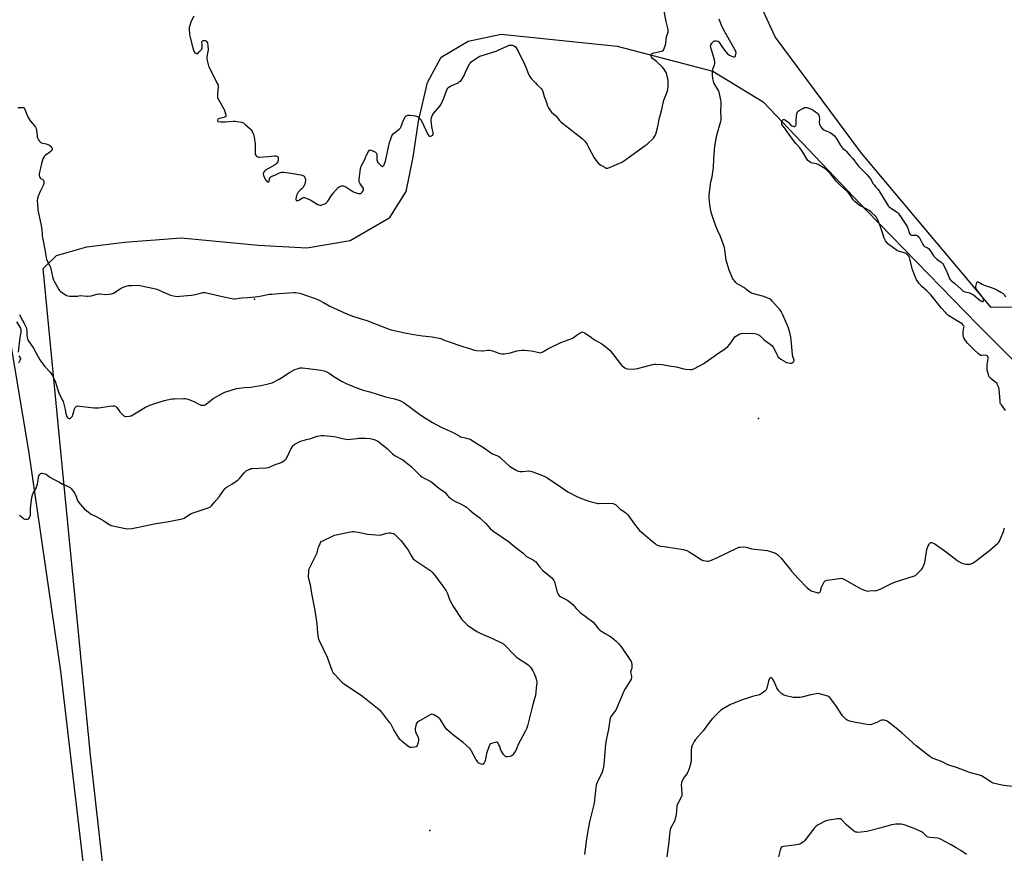
# Model space of a CAD drawing. Units: inches. Extents: x 1177771 to 1183770, y 545458 to 549458.
# Drawn here: x 1181574 to 1182328, y 547732 to 548370 of the extents above; entities that cross this region are included whole.
import ezdxf

# ---------------------------------------------------------------- set-up
doc = ezdxf.new("R2010")
doc.units = ezdxf.units.IN
doc.header["$MEASUREMENT"] = 0
for name, color, linetype in [('CNTRL-Analytical Point', 7, 'Continuous'), ('ELEV-Spot Elevation', 7, 'Continuous'), ('NTRL-Farm Land', 3, 'Continuous'), ('Undefined', 1, 'Continuous')]:
    doc.layers.add(name, color=color, linetype=linetype)

msp = doc.modelspace()

# ---------------------------------------------------------------- linework, layer by layer
at = {"layer": 'CNTRL-Analytical Point'}
msp.add_point((1181753.61, 548155.97, 361), dxfattribs=at)
at = {"layer": 'ELEV-Spot Elevation'}
for p in [(1182139.66, 548064.43, 362.49), (1181887.82, 547749.05, 367.53)]:
    msp.add_point(p, dxfattribs=at)
at = {"layer": 'NTRL-Farm Land'}
for points in [[(1182334.33, 548149.78), (1182317.94, 548149.55), (1182218.58, 548267.89), (1182152.37, 548356.83), (1182129.68, 548406.51), (1182133.05, 548451.76), (1182168.06, 548545.48), (1182289.32, 548960.23), (1182403.25, 549352.05)], [(1181661.81, 547503.71), (1181627.8, 547806.58), (1181605.03, 548039.18), (1181591.68, 548179.52), (1181601.77, 548189.38), (1181625.07, 548195.97), (1181653.96, 548199.51), (1181697.27, 548202.8), (1181756.55, 548197.22), (1181793.54, 548195.19), (1181826.73, 548200.76), (1181857.13, 548218.49), (1181869.8, 548238.5), (1181875.12, 548264.6), (1181879.17, 548292.21), (1181886.02, 548321.85), (1181896.4, 548341.35), (1181917.18, 548353.51), (1181942.51, 548358.83), (1182031.49, 548349.85), (1182104.77, 548330.66), (1182143.16, 548307.01), (1182222.67, 548223.72), (1182307.77, 548136.28), (1182364.64, 548079.6)], [(1181531.23, 548332.22), (1181580.37, 548039.89), (1181604.86, 547871.11), (1181664.83, 547358.83)]]:
    msp.add_lwpolyline(points, dxfattribs=at)
at = {"layer": 'Undefined'}
for points, elevation in [([(1182000, 548282.6), (1182004.48, 548279.12), (1182005.54, 548278.11), (1182006.49, 548277.01), (1182008.29, 548274.34), (1182009.53, 548272.34), (1182013.76, 548264.22), (1182014.93, 548262.51), (1182016.02, 548261.16), (1182017.38, 548259.73), (1182018.52, 548258.85), (1182022.06, 548256.73), (1182022.83, 548256.38), (1182023.35, 548256.27), (1182024.16, 548256.37), (1182025.52, 548256.87), (1182034.53, 548260.66), (1182035.58, 548261.18), (1182036.33, 548261.65), (1182045.38, 548268.32), (1182052.92, 548273.59), (1182054.33, 548274.66), (1182059.29, 548279.36), (1182060.11, 548280.52), (1182060.94, 548282.31), (1182062.54, 548288.16), (1182063.94, 548294.79), (1182065.43, 548300.14), (1182067.07, 548308.39), (1182067.55, 548309.76), (1182069.23, 548313.4), (1182069.76, 548314.81), (1182070.08, 548316.53), (1182070.39, 548319.43), (1182070.45, 548322.23), (1182070.34, 548323.66), (1182069.48, 548328.07), (1182069.21, 548328.91), (1182068.84, 548329.68), (1182067.16, 548332.34), (1182066.11, 548333.71), (1182061.46, 548337.9), (1182058.43, 548340.38), (1182057.59, 548341.47), (1182057.37, 548341.95), (1182057.28, 548342.46), (1182057.33, 548342.97), (1182057.51, 548343.45), (1182057.81, 548343.83), (1182058.39, 548344.2), (1182059.52, 548344.58), (1182065.36, 548345.94), (1182066.16, 548346.25), (1182066.78, 548346.73), (1182067.4, 548347.93), (1182068.31, 548350.65), (1182068.59, 548352.06), (1182069.27, 548356.93), (1182069.49, 548357.77), (1182070.44, 548360.56), (1182070.56, 548361.62), (1182070.48, 548362.46), (1182068.93, 548368.52), (1182066.98, 548379.19)], 360), ([(1181707.03, 548372.72), (1181705.14, 548369.47), (1181704.59, 548368.14), (1181703.66, 548364.8), (1181703.55, 548363.94), (1181703.54, 548363.07), (1181703.81, 548358.64), (1181704.18, 548356.61), (1181705.53, 548351.14), (1181706.83, 548346.64), (1181707.34, 548345.3), (1181707.81, 548344.67), (1181708.44, 548344.26), (1181709.13, 548344.02), (1181709.58, 548344.02), (1181710.02, 548344.21), (1181711.21, 548345.33), (1181712.35, 548346.64), (1181713.02, 548347.55), (1181713.35, 548348.29), (1181713.47, 548349.08), (1181713.47, 548350.47), (1181713.27, 548352.99), (1181713.38, 548353.66), (1181713.63, 548353.94), (1181714.27, 548354.1), (1181715.05, 548354.1), (1181715.82, 548353.98), (1181716.28, 548353.79), (1181716.69, 548353.44), (1181717.02, 548352.98), (1181717.42, 548352.21), (1181717.61, 548351.66), (1181717.8, 548350.24), (1181717.89, 548347.02), (1181717.73, 548345.55), (1181717.1, 548341.44), (1181717.03, 548340.27), (1181717.22, 548338.84), (1181717.92, 548335.72), (1181718.24, 548334.61), (1181718.71, 548333.53), (1181725.02, 548321.24), (1181725.6, 548319.92), (1181725.75, 548319.38), (1181725.78, 548318.56), (1181725.16, 548313.21), (1181725.07, 548311.53), (1181725.17, 548310.44), (1181725.46, 548309.65), (1181725.86, 548308.88), (1181730.26, 548301.29), (1181730.84, 548299.66), (1181731.55, 548296.89), (1181731.58, 548296.39), (1181731.48, 548295.96), (1181730.95, 548295.52), (1181729.9, 548295.18), (1181726.7, 548294.43), (1181725.67, 548293.97), (1181725.28, 548293.64), (1181725.07, 548293.25), (1181725.07, 548292.81), (1181725.22, 548292.42), (1181725.53, 548292.14), (1181725.99, 548291.99), (1181727.68, 548291.88), (1181731.2, 548291.9), (1181737.1, 548292.24), (1181738.71, 548292.25), (1181740.15, 548292.06), (1181743.6, 548291.45), (1181744.43, 548291.23), (1181745.19, 548290.89), (1181746.73, 548289.6), (1181749.9, 548286.59), (1181750.89, 548285.54), (1181751.61, 548284.32), (1181752.62, 548281.95), (1181753.2, 548279.98), (1181754.05, 548274.97), (1181754.08, 548273.83), (1181753.91, 548269.85), (1181754.03, 548267.22), (1181754.26, 548266.43), (1181754.75, 548265.8), (1181755.39, 548265.26), (1181756.1, 548264.85), (1181756.63, 548264.69), (1181757.19, 548264.64), (1181763.92, 548265.13), (1181768.85, 548265.81), (1181769.72, 548265.75), (1181770.56, 548265.54), (1181771.05, 548265.32), (1181771.43, 548265.02), (1181771.64, 548264.6), (1181771.76, 548263.84), (1181771.75, 548263.01), (1181771.62, 548262.19), (1181771, 548260.87), (1181770.15, 548259.67), (1181769.5, 548259.08), (1181768.76, 548258.59), (1181762.03, 548254.69), (1181761.13, 548253.94), (1181760.47, 548253), (1181760.26, 548252.49), (1181760.19, 548251.96), (1181760.51, 548250.59), (1181761.13, 548248.92), (1181761.59, 548247.93), (1181762.13, 548247.07), (1181762.66, 548246.52), (1181763.8, 548245.85), (1181764.21, 548245.73), (1181764.53, 548245.77), (1181764.74, 548246.21), (1181764.87, 548247.64), (1181765.02, 548248.33), (1181765.42, 548249.04), (1181765.97, 548249.57), (1181766.87, 548250.11), (1181769.06, 548250.86), (1181772.73, 548252.74), (1181774.08, 548253.25), (1181774.92, 548253.29), (1181775.79, 548253.23), (1181781.63, 548252.48), (1181789.12, 548251.16), (1181790.5, 548250.78), (1181791.06, 548250.47), (1181791.45, 548250.07), (1181792.06, 548249.11), (1181792.39, 548248.31), (1181792.51, 548247.75), (1181792.54, 548246.87), (1181792.44, 548245.68), (1181792.27, 548244.81), (1181791.5, 548242.89), (1181790.61, 548241.29), (1181790.08, 548240.73), (1181788.72, 548239.76), (1181788.11, 548239.18), (1181787.07, 548237.79), (1181786.14, 548236.31), (1181785.68, 548235.29), (1181785.31, 548233.97), (1181785.19, 548232.8), (1181785.21, 548232.25), (1181785.33, 548231.79), (1181785.44, 548231.61), (1181785.77, 548231.41), (1181786.19, 548231.36), (1181786.67, 548231.44), (1181787.41, 548231.8), (1181790.38, 548233.66), (1181791.05, 548233.88), (1181791.74, 548233.89), (1181793.09, 548233.43), (1181796.04, 548232), (1181802.08, 548228.46), (1181802.84, 548228.17), (1181803.61, 548227.98), (1181804.13, 548227.94), (1181804.67, 548228.02), (1181805.74, 548228.37), (1181807.32, 548229.05), (1181808.07, 548229.45), (1181808.73, 548229.96), (1181809.61, 548231.07), (1181812.5, 548235.41), (1181813.77, 548237.02), (1181817.65, 548241.49), (1181818.32, 548242.04), (1181819.33, 548242.48), (1181820.15, 548242.7), (1181820.98, 548242.81), (1181821.65, 548242.76), (1181822.12, 548242.62), (1181823.38, 548241.93), (1181828.82, 548238.47), (1181829.87, 548237.97), (1181832.08, 548237.2), (1181833.19, 548236.88), (1181834.02, 548236.77), (1181834.98, 548236.97), (1181835.6, 548237.37), (1181836.11, 548237.99), (1181836.67, 548238.95), (1181836.98, 548239.7), (1181837.06, 548240.38), (1181836.95, 548240.82), (1181836.55, 548241.55), (1181834.16, 548244.88), (1181833.91, 548245.38), (1181833.77, 548245.91), (1181833.8, 548247.66), (1181834.7, 548255.98), (1181834.89, 548256.85), (1181835.34, 548257.94), (1181837.67, 548262.43), (1181839.12, 548265.75), (1181840.89, 548269.1), (1181841.34, 548269.77), (1181841.68, 548270.09), (1181841.87, 548270.19), (1181842.3, 548270.21), (1181843.28, 548269.89), (1181845.11, 548269.02), (1181846.11, 548268.47), (1181846.72, 548267.99), (1181846.99, 548267.57), (1181847.12, 548267.07), (1181847.24, 548262.72), (1181847.37, 548261.88), (1181847.63, 548261.23), (1181848.47, 548260.14), (1181850.61, 548258.13), (1181851.05, 548257.83), (1181851.46, 548257.67), (1181851.82, 548257.65), (1181852.16, 548257.82), (1181852.46, 548258.2), (1181852.84, 548258.96), (1181853.77, 548261.52), (1181856.98, 548275.95), (1181857.59, 548277.91), (1181858.79, 548281.16), (1181859.19, 548281.9), (1181859.97, 548282.76), (1181864.26, 548286.22), (1181865.25, 548287.22), (1181865.77, 548288.2), (1181867.2, 548291.94), (1181868.32, 548294.38), (1181869.03, 548295.66), (1181869.38, 548296.1), (1181869.76, 548296.41), (1181870.41, 548296.74), (1181870.92, 548296.86), (1181872.67, 548296.83), (1181876.79, 548296.43), (1181877.61, 548296.19), (1181878.32, 548295.75), (1181880.26, 548293.97), (1181880.85, 548293.31), (1181881.34, 548292.6), (1181883.31, 548288.79), (1181886.35, 548282.11), (1181887, 548281.03), (1181887.33, 548280.78), (1181888.02, 548280.73), (1181889.05, 548281.03), (1181890, 548281.51), (1181890.33, 548281.85), (1181890.43, 548282.07), (1181890.49, 548282.85), (1181890.37, 548283.68), (1181889.61, 548286.67), (1181888.83, 548292.24), (1181888.79, 548293.7), (1181889.12, 548295.05), (1181889.83, 548296.91), (1181890.54, 548298.15), (1181895.39, 548303.82), (1181896.48, 548305.37), (1181898.55, 548309.99), (1181900.52, 548315.48), (1181901.17, 548316.8), (1181901.67, 548317.49), (1181902.47, 548318.26), (1181903.58, 548319.09), (1181904.63, 548319.63), (1181909.52, 548321.76), (1181910.7, 548322.54), (1181911.76, 548323.47), (1181912.57, 548324.63), (1181914.11, 548327.37), (1181915.7, 548331.06), (1181918.42, 548336.37), (1181918.94, 548337.05), (1181919.53, 548337.62), (1181921.78, 548339.31), (1181924.86, 548341.38), (1181926.13, 548342.04), (1181938.67, 548345.98), (1181940.3, 548346.67), (1181947.5, 548350.07), (1181948.61, 548350.43), (1181950.03, 548350.6), (1181951.11, 548350.41), (1181952.64, 548349.79), (1181953.54, 548349.22), (1181954.1, 548348.57), (1181955.84, 548345.49), (1181960.38, 548335.89), (1181961.34, 548333.75), (1181963.56, 548328.34), (1181964.47, 548326.47), (1181965.53, 548325.09), (1181968.69, 548321.66), (1181969.91, 548320.41), (1181973.1, 548317.39), (1181974.01, 548316.29), (1181974.51, 548314.96), (1181975.43, 548311.08), (1181976.88, 548307.22), (1181977.91, 548304.03), (1181978.69, 548302.53), (1181980.24, 548300.15), (1181981.18, 548299.09), (1181984.29, 548296.25), (1181987.22, 548292.84), (1181988.24, 548291.81), (1182000, 548282.6)], 360), ([(1182000, 548128.02), (1182002.28, 548129.73), (1182003.44, 548130.46), (1182004.37, 548130.8), (1182005.1, 548130.71), (1182006.36, 548130.05), (1182010.61, 548127.33), (1182014.05, 548124.84), (1182019.58, 548121.71), (1182020.78, 548120.86), (1182024.26, 548118.11), (1182026.03, 548116.54), (1182033.6, 548106.72), (1182034.93, 548105.18), (1182036.22, 548104.06), (1182037.15, 548103.41), (1182038.34, 548102.89), (1182039.42, 548102.66), (1182043.59, 548102.45), (1182045.36, 548102.52), (1182047.08, 548102.89), (1182058.79, 548105.86), (1182059.94, 548106.07), (1182061.1, 548106.11), (1182065.76, 548105.95), (1182067.47, 548105.77), (1182071.34, 548104.97), (1182076.48, 548104.11), (1182082.37, 548102.6), (1182083.78, 548102.32), (1182087.27, 548102.06), (1182088.13, 548102.06), (1182088.97, 548102.2), (1182090.56, 548102.88), (1182097.86, 548106.63), (1182107.45, 548113.65), (1182114.7, 548118.52), (1182116.19, 548119.8), (1182117.72, 548121.41), (1182118.58, 548122.62), (1182120.67, 548125.88), (1182121.58, 548127.03), (1182122.77, 548127.88), (1182125.38, 548129.33), (1182126.47, 548129.76), (1182127.32, 548129.88), (1182136.77, 548129.69), (1182137.9, 548129.47), (1182139.23, 548128.85), (1182140.99, 548127.76), (1182144.12, 548124.83), (1182148.7, 548121.54), (1182149.97, 548120.43), (1182150.99, 548119.07), (1182152.55, 548116.39), (1182154.44, 548111.99), (1182154.84, 548111.42), (1182155.42, 548110.9), (1182156.87, 548109.95), (1182160.41, 548107.89), (1182161.21, 548107.54), (1182162.66, 548107.15), (1182164.13, 548106.93), (1182164.96, 548107.03), (1182165.46, 548107.22), (1182166.15, 548107.64), (1182166.56, 548107.97), (1182166.86, 548108.35), (1182167, 548108.78), (1182166.97, 548109.3), (1182165.95, 548112.08), (1182165.69, 548113.21), (1182165.38, 548116.34), (1182164.8, 548124.75), (1182164.45, 548126.75), (1182163.38, 548131.55), (1182162.72, 548133.8), (1182161.94, 548135.72), (1182158.1, 548144.47), (1182157.06, 548146.58), (1182156.31, 548147.8), (1182155.36, 548148.92), (1182150.16, 548154.52), (1182149.33, 548155.34), (1182148.64, 548155.87), (1182146.81, 548156.79), (1182143.82, 548158.07), (1182135.13, 548160.39), (1182134.28, 548160.66), (1182133.48, 548161.01), (1182132.31, 548161.79), (1182128.31, 548164.79), (1182124.33, 548167.11), (1182123.38, 548167.75), (1182122.56, 548168.51), (1182121.23, 548169.98), (1182120.51, 548170.85), (1182120.04, 548171.56), (1182119.19, 548173.42), (1182117.24, 548178.27), (1182114.96, 548185.79), (1182114.56, 548187.8), (1182113.99, 548193.74), (1182113.57, 548195.47), (1182110.62, 548203.92), (1182108.59, 548208.24), (1182107.08, 548211.79), (1182103.94, 548220.74), (1182103.12, 548223.46), (1182102.77, 548225.16), (1182102.35, 548228.37), (1182101.9, 548233.51), (1182101.91, 548235.51), (1182102.29, 548240.01), (1182103.22, 548245.72), (1182104.13, 548249.52), (1182105.03, 548254.94), (1182105.15, 548256.4), (1182105.34, 548263.55), (1182105.84, 548270), (1182106.31, 548273.2), (1182107.79, 548281.53), (1182110.89, 548292.2), (1182111.09, 548293.34), (1182111.12, 548294.51), (1182110.9, 548299.79), (1182111.05, 548305.01), (1182111.02, 548306.81), (1182110.83, 548308.26), (1182109.89, 548313.49), (1182109.61, 548314.63), (1182109.15, 548315.67), (1182106.23, 548320.35), (1182105.57, 548321.6), (1182105.16, 548322.87), (1182104.8, 548324.86), (1182104.51, 548327.61), (1182104.52, 548329.59), (1182104.63, 548331.28), (1182104.94, 548332.89), (1182106.03, 548335.53), (1182106.16, 548336.35), (1182106.17, 548337.48), (1182105.87, 548339.19), (1182103.1, 548348.82), (1182102.96, 548349.61), (1182103.04, 548350.45), (1182103.42, 548351.21), (1182103.94, 548351.93), (1182104.91, 548353.06), (1182105.56, 548353.6), (1182106.03, 548353.81), (1182106.81, 548353.89), (1182107.62, 548353.84), (1182108.39, 548353.67), (1182108.84, 548353.45), (1182109.33, 548352.96), (1182111.51, 548349.55), (1182113.52, 548346.72), (1182116.05, 548343.93), (1182117.33, 548342.8), (1182118.36, 548342.31), (1182119.72, 548341.86), (1182120.79, 548341.59), (1182121.48, 548341.57), (1182121.83, 548341.78), (1182122.16, 548342.43), (1182122.43, 548343.56), (1182122.48, 548344.73), (1182122.18, 548345.79), (1182121.57, 548347.08), (1182118.42, 548352.5), (1182112.85, 548362.48), (1182111.44, 548365.69), (1182109.65, 548370.53)], 362), ([(1181572.05, 548302.75), (1181575.77, 548302.86), (1181576.51, 548302.68), (1181576.92, 548302.37), (1181577.54, 548301.45), (1181578.85, 548297.96), (1181580.12, 548295.03), (1181580.79, 548293.76), (1181581.82, 548292.41), (1181585, 548288.83), (1181585.74, 548287.7), (1181586.1, 548286.65), (1181586.41, 548285.28), (1181586.86, 548281.19), (1181587.07, 548280.05), (1181587.49, 548278.99), (1181588.53, 548277.27), (1181589.23, 548276.39), (1181589.66, 548276.06), (1181590.15, 548275.8), (1181591.23, 548275.47), (1181593.91, 548274.94), (1181595.25, 548274.49), (1181596.01, 548274.12), (1181596.7, 548273.61), (1181597.54, 548272.82), (1181598.08, 548272.16), (1181598.34, 548271.69), (1181598.53, 548270.94), (1181598.49, 548270.45), (1181598.26, 548270.01), (1181597.92, 548269.6), (1181595.71, 548267.72), (1181593.19, 548266.04), (1181592.57, 548265.43), (1181592.03, 548264.75), (1181591.4, 548263.44), (1181590.23, 548259.76), (1181589.42, 548256.41), (1181588.77, 548253.23), (1181588.56, 548251.82), (1181588.55, 548250.83), (1181588.78, 548249.71), (1181589.24, 548248.77), (1181589.62, 548248.47), (1181591.04, 548247.95), (1181591.36, 548247.71), (1181591.62, 548247.35), (1181591.81, 548246.85), (1181591.97, 548246.02), (1181592.04, 548244.29), (1181591.92, 548243.73), (1181591.58, 548242.92), (1181589.44, 548238.96), (1181587.77, 548234.88), (1181587.11, 548232.96), (1181587, 548231.53), (1181587.38, 548225.74), (1181587.57, 548224), (1181589.87, 548213.68), (1181590.54, 548209.31), (1181590.68, 548205.82), (1181590.82, 548204.42), (1181593.14, 548192.81), (1181593.81, 548187.51), (1181594.04, 548186.67), (1181594.38, 548185.89), (1181596.69, 548181.58), (1181597.17, 548180.52), (1181597.56, 548179.09), (1181599.1, 548172.12), (1181599.52, 548170.8), (1181600.18, 548169.33), (1181603.68, 548163.31), (1181604.17, 548162.57), (1181604.74, 548161.93), (1181606.12, 548160.93), (1181609.55, 548158.83), (1181610.6, 548158.43), (1181611.73, 548158.31), (1181616.66, 548158.25), (1181617.79, 548158.35), (1181619.01, 548158.62), (1181619.88, 548158.66), (1181624.93, 548158.2), (1181626.11, 548158.17), (1181628.44, 548158.57), (1181632.98, 548159.75), (1181634.12, 548159.95), (1181635.24, 548159.94), (1181639.49, 548159.6), (1181642.12, 548159.74), (1181643.85, 548159.93), (1181644.67, 548160.17), (1181645.44, 548160.55), (1181651.44, 548164.25), (1181652.99, 548165.07), (1181655.21, 548165.86), (1181656.9, 548166.35), (1181657.77, 548166.47), (1181659.54, 548166.53), (1181664.29, 548166.58), (1181665.76, 548166.5), (1181676.7, 548164.16), (1181678.66, 548163.49), (1181687.28, 548159.7), (1181689.15, 548158.94), (1181691.44, 548158.43), (1181694.35, 548158.03), (1181696.41, 548158.12), (1181705.28, 548158.96), (1181707.13, 548159.33), (1181713.07, 548160.91), (1181713.92, 548161.07), (1181714.74, 548161.12), (1181715.58, 548161.03), (1181716.74, 548160.79), (1181730.05, 548157.61), (1181736.02, 548156.37), (1181737.72, 548156.15), (1181738.81, 548156.26), (1181741.82, 548156.81), (1181743.77, 548157.07), (1181748.21, 548157.29), (1181754.03, 548157.72), (1181757.69, 548158.28), (1181764.96, 548159.66), (1181766.72, 548159.89), (1181772.34, 548160.36), (1181783.39, 548161.05), (1181784.83, 548161.05), (1181786.78, 548160.87), (1181788.93, 548160.36), (1181793.29, 548158.88), (1181799.11, 548156.77), (1181802.43, 548155.45), (1181806.33, 548153.46), (1181811.24, 548150.7), (1181822.39, 548145.43), (1181824.26, 548144.61), (1181828.7, 548142.97), (1181839.65, 548139.64), (1181851.22, 548135.01), (1181855.86, 548133.23), (1181858.26, 548132.4), (1181869.91, 548129.82), (1181875.47, 548128.8), (1181882.18, 548127.83), (1181889.64, 548127.1), (1181894.89, 548126.17), (1181896.3, 548125.78), (1181899.42, 548124.4), (1181901.02, 548123.8), (1181913.81, 548119.56), (1181917.35, 548118.52), (1181922.02, 548116.94), (1181923.76, 548116.67), (1181927.61, 548116.38), (1181928.77, 548116.44), (1181932.13, 548116.95), (1181933.78, 548116.85), (1181935.97, 548116.4), (1181941.57, 548114.39), (1181942.98, 548114.03), (1181944.69, 548114.08), (1181948.13, 548114.55), (1181949.55, 548114.9), (1181954.59, 548116.43), (1181956.32, 548116.72), (1181958.36, 548116.89), (1181960.45, 548116.82), (1181965.53, 548116.48), (1181966.96, 548116.19), (1181971.44, 548115), (1181972.47, 548114.89), (1181973.24, 548114.99), (1181974.52, 548115.57), (1181977.01, 548117.08), (1181978.33, 548117.79), (1181988.32, 548122.63), (1181996.68, 548125.75), (1181997.68, 548126.32), (1182000, 548128.02)], 362), ([(1182328.92, 548070.63), (1182325.74, 548074.92), (1182325.22, 548075.85), (1182324.96, 548076.58), (1182324.75, 548078.02), (1182323.98, 548087.08), (1182323.73, 548088.21), (1182323.15, 548089.82), (1182322.67, 548090.83), (1182322.18, 548091.5), (1182321.52, 548092.06), (1182319.14, 548093.8), (1182317.6, 548095.19), (1182316.81, 548096.06), (1182316.5, 548096.54), (1182316.15, 548097.35), (1182315.31, 548099.9), (1182314.87, 548101.62), (1182314.79, 548103.29), (1182314.91, 548105.82), (1182315.54, 548110.51), (1182315.54, 548111.37), (1182315.38, 548112), (1182315, 548112.54), (1182314.37, 548112.88), (1182313.53, 548112.96), (1182310.59, 548112.74), (1182310.04, 548112.83), (1182309.31, 548113.21), (1182308.19, 548114.13), (1182304.69, 548117.34), (1182299.9, 548122.26), (1182298.98, 548123.31), (1182297.68, 548125.14), (1182296.99, 548126.34), (1182296.72, 548127.15), (1182296.54, 548128.87), (1182296.53, 548131.5), (1182296.64, 548132.34), (1182297.12, 548134.16), (1182297.19, 548134.91), (1182297.04, 548135.43), (1182296.6, 548136.07), (1182295.62, 548137.06), (1182294.52, 548137.93), (1182291.32, 548139.67), (1182286.73, 548142.34), (1182285.49, 548143.14), (1182284.82, 548143.7), (1182279.78, 548149.08), (1182274.88, 548155.31), (1182271.63, 548159.21), (1182268.65, 548162.27), (1182264.86, 548165.64), (1182262.76, 548167.83), (1182261.65, 548169.41), (1182260.82, 548170.85), (1182257.74, 548178.52), (1182257.12, 548180.49), (1182255.74, 548186.77), (1182255.39, 548187.79), (1182254.83, 548188.8), (1182253.78, 548190.17), (1182253.37, 548190.54), (1182252.9, 548190.83), (1182251.33, 548191.44), (1182246.98, 548192.82), (1182245.46, 548193.56), (1182239.69, 548197.58), (1182238.76, 548198.33), (1182238.16, 548198.97), (1182237, 548200.64), (1182235.9, 548202.66), (1182234.98, 548206.11), (1182232.9, 548212.1), (1182230.82, 548217.31), (1182230.27, 548218.33), (1182229.57, 548219.24), (1182225.95, 548222.6), (1182224.4, 548223.91), (1182222.63, 548224.97), (1182216.9, 548227.98), (1182215.53, 548229), (1182213.58, 548230.72), (1182212.23, 548232.12), (1182211.36, 548233.18), (1182209.59, 548236.19), (1182208.44, 548237.73), (1182207.19, 548238.94), (1182202.52, 548242.99), (1182200.66, 548244.78), (1182199.5, 548246.12), (1182195.07, 548251.76), (1182193.38, 548253.42), (1182191.2, 548255.41), (1182188.03, 548257.56), (1182185.51, 548259.06), (1182184.1, 548259.48), (1182181.06, 548260.02), (1182180.04, 548260.36), (1182179.3, 548260.8), (1182178.12, 548261.67), (1182177.46, 548262.25), (1182176.9, 548262.92), (1182173.57, 548268.59), (1182172.62, 548270.07), (1182171.26, 548271.91), (1182168.21, 548275.26), (1182164.87, 548279.46), (1182160.93, 548285.46), (1182159.86, 548286.91), (1182158.31, 548288.79), (1182157.64, 548290.11), (1182157.43, 548290.94), (1182157.58, 548291.99), (1182158.02, 548292.93), (1182158.35, 548293.28), (1182158.76, 548293.49), (1182159.21, 548293.56), (1182159.45, 548293.52), (1182160.41, 548293.01), (1182162.06, 548291.73), (1182162.95, 548290.93), (1182164.56, 548289.22), (1182165.22, 548288.69), (1182165.97, 548288.35), (1182166.75, 548288.17), (1182167.48, 548288.18), (1182167.88, 548288.37), (1182168.31, 548288.93), (1182168.64, 548289.9), (1182168.66, 548290.7), (1182168.53, 548292.34), (1182168.58, 548293.5), (1182169.17, 548298.1), (1182169.53, 548299.42), (1182170.02, 548300.04), (1182170.72, 548300.52), (1182173.58, 548302.09), (1182174.91, 548302.68), (1182175.7, 548302.8), (1182176.76, 548302.69), (1182178.14, 548302.25), (1182180.03, 548301.48), (1182181.54, 548300.68), (1182183.46, 548299.48), (1182184.32, 548298.78), (1182185.09, 548298), (1182185.79, 548296.94), (1182186.21, 548295.65), (1182186.43, 548293.98), (1182186.26, 548291.15), (1182186.3, 548290.11), (1182186.61, 548289.16), (1182187.27, 548288.22), (1182188.84, 548286.46), (1182189.72, 548285.7), (1182190.72, 548285.19), (1182194.61, 548283.69), (1182196.42, 548282.39), (1182197.86, 548281.05), (1182199.72, 548278.45), (1182202.45, 548273.66), (1182203.44, 548272.26), (1182204.24, 548271.44), (1182206.03, 548270.08), (1182206.97, 548269.19), (1182209.7, 548266.06), (1182211.99, 548263.64), (1182215.31, 548259.19), (1182216.62, 548257.62), (1182222.69, 548251.49), (1182224.04, 548249.92), (1182225.44, 548248), (1182227.66, 548244.35), (1182228.47, 548243.16), (1182229.34, 548242.02), (1182231.25, 548239.86), (1182232.6, 548238.02), (1182234.81, 548234.53), (1182238.24, 548228.64), (1182239.06, 548227.44), (1182239.65, 548226.84), (1182240.8, 548225.94), (1182245.86, 548222.46), (1182246.89, 548221.47), (1182251.09, 548215.56), (1182253.51, 548211.53), (1182254.17, 548210.21), (1182255.48, 548206.33), (1182255.96, 548205.43), (1182256.33, 548205.17), (1182256.8, 548205.06), (1182259.56, 548205.07), (1182260.53, 548204.97), (1182261.23, 548204.66), (1182261.88, 548204.17), (1182262.67, 548203.37), (1182263.36, 548202.41), (1182265.54, 548197.84), (1182266.09, 548196.94), (1182266.91, 548196.23), (1182269.21, 548195.16), (1182269.89, 548194.7), (1182271.16, 548193.17), (1182273.82, 548189.14), (1182274.71, 548188.05), (1182276.34, 548186.5), (1182279.54, 548184.32), (1182280.68, 548183.28), (1182281.39, 548182.15), (1182283.97, 548176.85), (1182286.05, 548171.81), (1182286.49, 548171.08), (1182287.26, 548170.25), (1182290.13, 548167.86), (1182294.85, 548163.54), (1182296.62, 548162.13), (1182297.31, 548161.76), (1182298.02, 548161.49), (1182301.4, 548160.73), (1182302.21, 548160.48), (1182302.94, 548160.13), (1182304.37, 548159.16), (1182309.6, 548155.02), (1182310.33, 548154.56), (1182311.06, 548154.23), (1182311.7, 548154.18), (1182312.01, 548154.34), (1182312.11, 548154.49), (1182312.2, 548154.91), (1182312.19, 548155.42), (1182311.94, 548156.48), (1182311.35, 548157.44), (1182307.07, 548162.97), (1182306.63, 548163.72), (1182306.31, 548164.66), (1182306.26, 548165.73), (1182306.64, 548167.76), (1182307.01, 548168.77), (1182307.3, 548169.09), (1182307.48, 548169.17), (1182307.9, 548169.2), (1182308.6, 548168.97), (1182311, 548167.44), (1182312.49, 548166.72), (1182314.02, 548166.15), (1182317.95, 548164.9), (1182320.65, 548163.8), (1182322.24, 548163.05), (1182325.3, 548161.36), (1182327.03, 548160.29), (1182327.88, 548159.49), (1182328.95, 548157.84)], 364), ([(1181573.4, 548144.09), (1181573.72, 548143.67), (1181575.07, 548140.82), (1181576.76, 548137.9), (1181578.57, 548134.17), (1181578.92, 548133.1), (1181579.15, 548131.78), (1181579.18, 548128.01), (1181579.29, 548126.85), (1181579.63, 548125.44), (1181580.2, 548124.17), (1181584.11, 548118.29), (1181589.09, 548109.54), (1181589.81, 548108.38), (1181592.6, 548104.73), (1181596.88, 548099.92), (1181598.52, 548097.62), (1181599.35, 548096.14), (1181601.12, 548092.25), (1181602.57, 548087.35), (1181603.61, 548084.26), (1181606.22, 548078.79), (1181606.77, 548077.46), (1181608.45, 548071.56), (1181609.01, 548068.11), (1181609.38, 548066.75), (1181609.74, 548066.02), (1181610.23, 548065.38), (1181610.79, 548064.83), (1181611.37, 548064.47), (1181611.8, 548064.45), (1181612.25, 548064.64), (1181613.14, 548065.32), (1181613.73, 548065.96), (1181614.03, 548066.44), (1181614.34, 548067.23), (1181615.21, 548070.89), (1181615.58, 548071.95), (1181616.19, 548072.87), (1181616.94, 548073.65), (1181617.58, 548074.06), (1181618.09, 548074.18), (1181619.78, 548074.1), (1181630.56, 548072.77), (1181632.32, 548072.64), (1181634.09, 548072.82), (1181642.36, 548074.11), (1181644.95, 548074.3), (1181646.35, 548074.23), (1181646.85, 548074.06), (1181647.31, 548073.79), (1181648.13, 548073.06), (1181650.39, 548069.7), (1181652.83, 548067.13), (1181653.48, 548066.59), (1181653.96, 548066.33), (1181654.47, 548066.2), (1181655.29, 548066.16), (1181657.54, 548066.32), (1181658.36, 548066.49), (1181658.91, 548066.7), (1181660.22, 548067.4), (1181670.02, 548073.1), (1181671.88, 548074.06), (1181673.24, 548074.65), (1181678.79, 548076.57), (1181684.65, 548078.31), (1181686.64, 548078.82), (1181690.16, 548079.48), (1181691.93, 548079.64), (1181698.98, 548079.79), (1181700.13, 548079.74), (1181701.76, 548079.5), (1181703.11, 548079.16), (1181705.29, 548078.27), (1181707.45, 548077.3), (1181711.35, 548075.3), (1181712.42, 548074.85), (1181713.55, 548074.64), (1181714.99, 548074.71), (1181715.77, 548075.03), (1181716.49, 548075.52), (1181720.52, 548078.83), (1181721.9, 548079.85), (1181729.16, 548083.98), (1181730.74, 548084.76), (1181739.75, 548087.52), (1181745.96, 548088.33), (1181750.72, 548088.63), (1181755.08, 548089.24), (1181758.24, 548089.82), (1181762.92, 548090.82), (1181766.93, 548091.95), (1181768.57, 548092.6), (1181772.42, 548094.7), (1181774.45, 548095.89), (1181780.42, 548099.8), (1181784.49, 548102), (1181786.07, 548102.66), (1181788.55, 548103.23), (1181790.3, 548103.24), (1181794.7, 548102.86), (1181804.65, 548101.45), (1181806.97, 548100.98), (1181808.11, 548100.65), (1181808.92, 548100.31), (1181810.65, 548099.25), (1181814.21, 548096.63), (1181820.74, 548092.77), (1181823.71, 548091.33), (1181830.34, 548088.45), (1181836.77, 548086.28), (1181841.78, 548085), (1181853.79, 548081.24), (1181860.69, 548079.57), (1181864.95, 548078.26), (1181866.5, 548077.65), (1181868.1, 548076.64), (1181881.06, 548067.15), (1181884.45, 548064.85), (1181889.89, 548061.4), (1181896.46, 548057.91), (1181905.7, 548053.9), (1181910.2, 548051.26), (1181911.62, 548050.53), (1181912.67, 548050.18), (1181914.99, 548049.75), (1181916.73, 548049.34), (1181917.87, 548048.99), (1181918.67, 548048.65), (1181923.73, 548045.3), (1181928.97, 548042.24), (1181935.36, 548037.67), (1181936.39, 548037.17), (1181939.29, 548036.08), (1181940.73, 548035.41), (1181941.43, 548034.93), (1181942.31, 548034.16), (1181948.85, 548027.97), (1181950.1, 548027.18), (1181954.04, 548025.03), (1181955.63, 548024.25), (1181956.74, 548023.99), (1181958.77, 548024.02), (1181963.77, 548024.4), (1181965.21, 548024.31), (1181966.88, 548023.75), (1181975.45, 548020.35), (1181977.02, 548019.55), (1181981.23, 548016.88), (1181993.55, 548008.37), (1181995.06, 548007.55), (1182000, 548005.15)], 364), ([(1181572.63, 548115.39), (1181573.84, 548126.51), (1181574.73, 548130.52), (1181574.84, 548131.38), (1181574.74, 548132.53), (1181574.4, 548133.62), (1181571.48, 548138.7)], 364), ([(1181572.85, 548107.27), (1181574.02, 548109.12), (1181574.38, 548110.03), (1181574.36, 548110.48), (1181574.19, 548110.91), (1181573.25, 548112.44)], 364), ([(1181573.41, 547990.43), (1181575.93, 547988.4), (1181576.88, 547987.74), (1181577.64, 547987.45), (1181578.46, 547987.39), (1181579.55, 547987.49), (1181580.29, 547987.72), (1181580.68, 547988.02), (1181581.11, 547988.68), (1181581.53, 547989.73), (1181581.75, 547990.57), (1181581.83, 547991.64), (1181581.89, 547995.29), (1181582.26, 548000.05), (1181582.61, 548002.35), (1181583.35, 548006.02), (1181583.89, 548007.36), (1181586.37, 548011.65), (1181586.8, 548012.64), (1181587.21, 548014.34), (1181587.94, 548019.29), (1181588.31, 548020.69), (1181588.69, 548021.41), (1181589.17, 548022.03), (1181589.59, 548022.32), (1181590.36, 548022.55), (1181590.92, 548022.58), (1181591.72, 548022.45), (1181593.04, 548022.04), (1181594.06, 548021.6), (1181594.78, 548021.14), (1181596.71, 548019.61), (1181598.85, 548018.38), (1181603.47, 548016.13), (1181606.63, 548014.31), (1181610.79, 548012.45), (1181612.17, 548011.6), (1181612.97, 548010.92), (1181613.54, 548010.28), (1181614.75, 548008.66), (1181615.51, 548007.47), (1181616.51, 548005.52), (1181617.94, 548001.72), (1181618.62, 548000.42), (1181620.12, 547998.62), (1181623.33, 547995.14), (1181624.92, 547993.89), (1181628.47, 547991.36), (1181632.15, 547989.45), (1181636.21, 547987.19), (1181637.95, 547986.14), (1181642.07, 547983.44), (1181642.82, 547983.02), (1181643.62, 547982.7), (1181654.56, 547980.27), (1181656.28, 547980.13), (1181659.44, 547980.22), (1181660.9, 547980.43), (1181664.7, 547981.2), (1181676.65, 547983.95), (1181687.9, 547985.74), (1181698.1, 547987.64), (1181698.94, 547987.88), (1181699.69, 547988.23), (1181703.68, 547990.98), (1181704.95, 547991.7), (1181706.61, 547992.32), (1181717.92, 547996.05), (1181719, 547996.52), (1181719.68, 547996.95), (1181720.49, 547997.66), (1181722.57, 548000.28), (1181726.52, 548004.51), (1181729.65, 548009.32), (1181731.08, 548010.99), (1181731.87, 548011.73), (1181732.57, 548012.23), (1181736.14, 548014.25), (1181739.53, 548016.42), (1181740.69, 548017.24), (1181742.1, 548018.67), (1181745.88, 548023.27), (1181746.51, 548023.88), (1181747.21, 548024.36), (1181750.01, 548025.81), (1181750.8, 548026.12), (1181751.62, 548026.3), (1181762.21, 548026.71), (1181763.96, 548026.92), (1181765.04, 548027.33), (1181769.36, 548029.32), (1181773.44, 548030.57), (1181774.45, 548031.14), (1181776.14, 548032.3), (1181777.05, 548033.01), (1181777.65, 548033.63), (1181778.29, 548034.6), (1181778.99, 548035.9), (1181780.79, 548040), (1181781.33, 548041.06), (1181783.16, 548043.76), (1181783.73, 548044.42), (1181784.39, 548044.95), (1181788.26, 548046.89), (1181789.85, 548047.56), (1181793.34, 548048.35), (1181796.79, 548049.28), (1181801.53, 548050.97), (1181804.92, 548051.59), (1181806.64, 548051.65), (1181814.42, 548050.82), (1181816.9, 548050.32), (1181820.85, 548049.33), (1181825.14, 548048.58), (1181827.18, 548048.65), (1181832.02, 548049.27), (1181833.45, 548049.37), (1181838.44, 548049.43), (1181842.11, 548049.19), (1181843.23, 548048.99), (1181845.15, 548048.35), (1181847.58, 548047.4), (1181848.84, 548046.71), (1181855.3, 548041.42), (1181859.17, 548037.58), (1181860.25, 548036.63), (1181861.21, 548036.04), (1181867.03, 548032.94), (1181868.18, 548032.16), (1181869.73, 548030.96), (1181873.44, 548027.81), (1181878.79, 548022.34), (1181880.69, 548020.58), (1181881.67, 548019.93), (1181883.48, 548018.91), (1181888.57, 548016.28), (1181889.7, 548015.44), (1181894.78, 548011.26), (1181898.38, 548008.96), (1181899.49, 548007.99), (1181901.35, 548005.68), (1181902.17, 548004.81), (1181903.88, 548003.15), (1181904.8, 548002.43), (1181907.05, 548001.2), (1181911.95, 547998.88), (1181914.71, 547997.35), (1181915.9, 547996.56), (1181918.34, 547994.55), (1181921.58, 547991.71), (1181926.03, 547988.44), (1181927.15, 547987.52), (1181930.5, 547984.29), (1181933.97, 547980.41), (1181936.14, 547978.44), (1181948.11, 547970.24), (1181952.66, 547966.43), (1181959.07, 547961.55), (1181961.93, 547958.83), (1181962.9, 547958.25), (1181966.98, 547956.23), (1181968.38, 547955.33), (1181968.97, 547954.7), (1181972.08, 547950.76), (1181974.41, 547948.07), (1181978.5, 547944.88), (1181981.35, 547942.41), (1181982.3, 547941.35), (1181982.84, 547940.39), (1181983.25, 547939.33), (1181985.45, 547931.61), (1181986.14, 547930.06), (1181986.75, 547929.13), (1181987.3, 547928.59), (1181988.23, 547927.97), (1181992.79, 547925.68), (1181994.3, 547924.75), (1181997.38, 547922.08), (1182000, 547918.95)], 366), ([(1182000, 548005.15), (1182002.86, 548003.82), (1182008.85, 548001.48), (1182010.82, 548000.88), (1182015.69, 547999.6), (1182016.56, 547999.45), (1182017.39, 547999.42), (1182027.07, 547999.58), (1182028.22, 547999.44), (1182029.28, 547999.03), (1182030.03, 547998.6), (1182030.73, 547998.09), (1182032.85, 547995.97), (1182033.75, 547995.19), (1182037.02, 547993.14), (1182038.34, 547992.13), (1182039.45, 547990.79), (1182044.63, 547983.7), (1182047.47, 547980.08), (1182048.6, 547978.78), (1182051.2, 547976.36), (1182056.61, 547971.99), (1182060.64, 547968.55), (1182061.58, 547967.86), (1182063.08, 547967.15), (1182064.39, 547966.77), (1182067.4, 547966.48), (1182069.19, 547966.23), (1182081.93, 547964.22), (1182083.86, 547963.74), (1182084.88, 547963.32), (1182086.44, 547962.44), (1182090.55, 547959.97), (1182095.76, 547956.5), (1182096.53, 547956.07), (1182097.33, 547955.77), (1182098.98, 547955.4), (1182100.37, 547955.22), (1182101.19, 547955.27), (1182102.29, 547955.6), (1182108.27, 547958.07), (1182123.61, 547965.52), (1182124.71, 547965.92), (1182125.57, 547966.05), (1182128.5, 547966.13), (1182130.24, 547966.05), (1182131.33, 547965.76), (1182133.45, 547964.94), (1182134.56, 547964.69), (1182146.37, 547963.36), (1182148.06, 547962.92), (1182152.78, 547961.36), (1182153.55, 547960.99), (1182154.24, 547960.47), (1182157.14, 547957.57), (1182163.45, 547949.53), (1182164.95, 547947.73), (1182170.04, 547942.01), (1182176.98, 547934.92), (1182178.82, 547933.47), (1182180.04, 547932.67), (1182180.8, 547932.26), (1182182.49, 547931.73), (1182185.36, 547931.1), (1182185.89, 547931.07), (1182186.36, 547931.17), (1182186.72, 547931.45), (1182187.01, 547931.85), (1182187.41, 547932.84), (1182187.73, 547934.5), (1182187.98, 547935.33), (1182189.24, 547938.02), (1182190.08, 547939.55), (1182190.43, 547939.97), (1182190.86, 547940.28), (1182192.2, 547940.65), (1182201.84, 547942.09), (1182203, 547942.17), (1182203.82, 547942.07), (1182204.6, 547941.82), (1182205.61, 547941.33), (1182214.94, 547935.74), (1182217.28, 547934.47), (1182220.75, 547933.11), (1182222.38, 547932.56), (1182223.22, 547932.41), (1182224.69, 547932.42), (1182229.16, 547932.74), (1182230.04, 547932.86), (1182230.87, 547933.08), (1182233.5, 547934.18), (1182241.19, 547937.95), (1182243.98, 547939.18), (1182259.17, 547944), (1182259.93, 547944.41), (1182260.62, 547944.96), (1182263.63, 547947.83), (1182264.64, 547948.91), (1182265.25, 547949.9), (1182266.56, 547952.88), (1182267.02, 547954.28), (1182268.3, 547962.53), (1182268.7, 547964.21), (1182269.75, 547966.94), (1182270.36, 547968.26), (1182270.86, 547968.92), (1182271.27, 547969.25), (1182271.73, 547969.47), (1182272.21, 547969.53), (1182272.97, 547969.38), (1182273.73, 547969.07), (1182274.74, 547968.47), (1182283.76, 547962.07), (1182291.64, 547955.99), (1182293.07, 547954.98), (1182295.41, 547953.86), (1182297.29, 547953.15), (1182298.42, 547952.99), (1182300.18, 547952.98), (1182301.64, 547953.05), (1182302.74, 547953.27), (1182304.2, 547953.99), (1182305.62, 547954.94), (1182316.75, 547963.36), (1182323.03, 547969.05), (1182323.84, 547969.87), (1182324.35, 547970.57), (1182324.97, 547971.91), (1182327.53, 547978.61), (1182328.01, 547980.02), (1182328.19, 547980.87)], 364), ([(1182000, 547918.95), (1182001.91, 547916.9), (1182002.97, 547915.94), (1182012.74, 547908.7), (1182014.58, 547906.79), (1182017.12, 547903.5), (1182018.13, 547902.44), (1182019.3, 547901.59), (1182021.76, 547900.03), (1182025.75, 547897.82), (1182026.96, 547897.06), (1182030.63, 547894), (1182032.76, 547891.94), (1182033.54, 547891.05), (1182034.25, 547890.08), (1182041.7, 547879.25), (1182042.09, 547878.47), (1182042.32, 547877.64), (1182042.56, 547875.92), (1182042.66, 547874.48), (1182042.56, 547873.35), (1182041.81, 547871.16), (1182041.69, 547870.38), (1182041.76, 547869.38), (1182042.21, 547867.97), (1182042.33, 547867.14), (1182042.32, 547866), (1182042.08, 547864.9), (1182041.42, 547863.62), (1182037.55, 547857.37), (1182036.53, 547855.59), (1182033.83, 547849.51), (1182030.25, 547841.16), (1182029.45, 547839.94), (1182026.77, 547836.49), (1182026.33, 547835.76), (1182026.1, 547835.18), (1182024.77, 547826.55), (1182022.95, 547818.15), (1182022.38, 547814.86), (1182021.84, 547808.96), (1182021.17, 547799.49), (1182020.95, 547797.73), (1182020.39, 547795.43), (1182019.86, 547793.75), (1182016, 547785.67), (1182015.56, 547784.59), (1182015.33, 547783.8), (1182015.06, 547782.22), (1182014.56, 547776.98), (1182013.67, 547769.87), (1182010.23, 547755.68), (1182008.81, 547748.79), (1182007.88, 547742.66), (1182006.43, 547730.68)], 366), ([(1182334.13, 547782.73), (1182327.64, 547783.4), (1182326.2, 547783.61), (1182319.41, 547785.34), (1182318.41, 547785.74), (1182317.66, 547786.14), (1182312.57, 547789.6), (1182310.47, 547790.72), (1182309.12, 547791.34), (1182308.05, 547791.67), (1182304.11, 547792.55), (1182301.24, 547793.3), (1182291.36, 547797.11), (1182285.45, 547798.93), (1182283.72, 547799.7), (1182280.98, 547801.29), (1182279.95, 547801.8), (1182273.49, 547804.25), (1182272.45, 547804.73), (1182271, 547805.61), (1182269.83, 547806.44), (1182260.38, 547813.95), (1182249.66, 547823.54), (1182245.19, 547827.39), (1182239.32, 547832.05), (1182237.84, 547833.01), (1182237.03, 547833.26), (1182235.89, 547833.47), (1182234.75, 547833.58), (1182233.91, 547833.52), (1182233.14, 547833.26), (1182230.39, 547831.78), (1182228.82, 547831.11), (1182226.14, 547830.15), (1182225.33, 547829.98), (1182224.8, 547829.97), (1182222.64, 547830.23), (1182213.07, 547831.97), (1182209.61, 547832.84), (1182207.64, 547833.46), (1182206.89, 547833.87), (1182206.21, 547834.43), (1182204.96, 547835.7), (1182203.99, 547836.82), (1182199.56, 547843.83), (1182195.14, 547849.83), (1182194.21, 547850.95), (1182193.53, 547851.47), (1182192.73, 547851.81), (1182186.39, 547853.63), (1182185.24, 547853.81), (1182183.78, 547853.66), (1182179.68, 547852.79), (1182172.77, 547851.09), (1182171.61, 547850.9), (1182170.47, 547850.82), (1182167.62, 547850.76), (1182166.18, 547850.84), (1182160.92, 547852.01), (1182159.22, 547852.52), (1182158.48, 547852.96), (1182157.58, 547853.72), (1182155.43, 547855.77), (1182154.47, 547856.86), (1182153.77, 547858.15), (1182151.63, 547863.09), (1182150.96, 547864.43), (1182150.48, 547865.14), (1182149.93, 547865.73), (1182149.53, 547865.99), (1182149.11, 547866.05), (1182148.69, 547865.96), (1182148.32, 547865.75), (1182148, 547865.35), (1182147.75, 547864.85), (1182147.33, 547863.44), (1182146.03, 547857.99), (1182145.75, 547857.18), (1182145.5, 547856.68), (1182145.15, 547856.26), (1182144.52, 547855.68), (1182141.7, 547853.61), (1182140.43, 547852.99), (1182135.14, 547851.73), (1182128.91, 547849.63), (1182126.68, 547848.82), (1182119.59, 547846.01), (1182118.25, 547845.43), (1182116.93, 547844.74), (1182111.99, 547841.95), (1182110.52, 547840.95), (1182109.47, 547839.95), (1182104.38, 547834.67), (1182102.8, 547832.93), (1182099.34, 547828.09), (1182097.32, 547825.42), (1182091.35, 547818.55), (1182090.43, 547817.08), (1182088.83, 547814.02), (1182088.38, 547812.71), (1182088.1, 547810.53), (1182087.97, 547802.18), (1182087.91, 547801.3), (1182087.74, 547800.43), (1182085.98, 547795.06), (1182085.35, 547793.41), (1182084.93, 547792.68), (1182082.82, 547789.71), (1182081.25, 547786.95), (1182080.67, 547785.66), (1182080.55, 547785.12), (1182080.5, 547784.29), (1182080.93, 547777.22), (1182080.94, 547776.34), (1182080.85, 547775.48), (1182080.43, 547774.41), (1182078.1, 547770.29), (1182077.42, 547768.77), (1182077.15, 547767.35), (1182076.47, 547761.23), (1182075.65, 547756.84), (1182075.09, 547755.51), (1182072.94, 547752.07), (1182072.32, 547750.87), (1182071.93, 547749.51), (1182071.36, 547746.03), (1182070.94, 547740.34), (1182069.46, 547728.76)], 364), ([(1182299.05, 547730.7), (1182294.63, 547733.77), (1182291.18, 547735.63), (1182287.4, 547738), (1182279.56, 547742.19), (1182278.23, 547742.83), (1182277.11, 547743.14), (1182270.96, 547743.52), (1182269.67, 547743.78), (1182268.93, 547744.22), (1182268.25, 547744.77), (1182265.76, 547747.18), (1182264.54, 547747.95), (1182260.27, 547749.92), (1182254.9, 547752), (1182251.33, 547753.29), (1182250.22, 547753.61), (1182249.08, 547753.76), (1182244.99, 547753.75), (1182243.25, 547753.64), (1182241.55, 547753.24), (1182233.65, 547750.99), (1182222.71, 547748.23), (1182220.66, 547747.91), (1182215.91, 547747.54), (1182215.04, 547747.59), (1182214.2, 547747.8), (1182213.15, 547748.27), (1182212.42, 547748.78), (1182207.17, 547753.25), (1182203.24, 547757.36), (1182202.56, 547757.8), (1182202.05, 547757.94), (1182201.49, 547757.97), (1182200.32, 547757.86), (1182193.82, 547757), (1182192.37, 547756.74), (1182190.73, 547756.06), (1182185.44, 547753.23), (1182183.97, 547752.27), (1182182.42, 547750.7), (1182180.96, 547748.94), (1182174.89, 547741.03), (1182174.08, 547740.22), (1182172.89, 547739.41), (1182171.36, 547738.59), (1182170.03, 547738.19), (1182166.97, 547737.69), (1182158.74, 547736.83), (1182157.7, 547736.48), (1182157.14, 547735.99), (1182156.76, 547735.28), (1182156.34, 547733.91), (1182155.05, 547728.84)], 362)]:
    msp.add_lwpolyline(points, dxfattribs=dict(at, elevation=elevation))
at = {"layer": 'Undefined', "elevation": 368}
msp.add_lwpolyline([(1181849.75, 547975.19), (1181854.9, 547976.79), (1181856.34, 547977.06), (1181857.72, 547976.9), (1181859.63, 547976.4), (1181860.39, 547976.08), (1181861.3, 547975.38), (1181865.64, 547971.01), (1181868.48, 547967.58), (1181871.15, 547963.79), (1181873.74, 547959.03), (1181874.5, 547957.8), (1181875.03, 547957.13), (1181876.38, 547956.04), (1181888.55, 547947.86), (1181889.6, 547946.91), (1181891.45, 547944.76), (1181896.17, 547938.28), (1181898.6, 547935.19), (1181900.35, 547932.45), (1181901.43, 547930.38), (1181902.74, 547926.66), (1181903.45, 547924.93), (1181904.72, 547922.57), (1181906.07, 547920.28), (1181912.45, 547910.67), (1181913.38, 547909.57), (1181915.18, 547907.74), (1181916.63, 547906.37), (1181917.55, 547905.66), (1181923.87, 547901.43), (1181925.36, 547900.51), (1181926.96, 547899.77), (1181935.93, 547895.96), (1181942.71, 547892.79), (1181944.26, 547891.92), (1181945.57, 547890.72), (1181951.74, 547884.19), (1181954.28, 547881.79), (1181955.7, 547880.77), (1181962.12, 547876.67), (1181963.43, 547875.62), (1181964.92, 547874.05), (1181966.85, 547871.29), (1181967.9, 547869.22), (1181968.93, 547866.8), (1181969.42, 547864.8), (1181969.75, 547862.78), (1181969.77, 547861.9), (1181969.64, 547860.43), (1181968.72, 547852.48), (1181968.41, 547850.75), (1181966.52, 547844.38), (1181962.68, 547829.13), (1181962.15, 547827.45), (1181960.85, 547824.83), (1181955.74, 547815.42), (1181953.62, 547810.24), (1181952.99, 547809.23), (1181951.38, 547807.05), (1181950.81, 547806.38), (1181950.16, 547805.85), (1181949.14, 547805.53), (1181947.2, 547805.35), (1181946.15, 547805.45), (1181945.48, 547805.84), (1181944.37, 547807.18), (1181942.71, 547809.66), (1181942.37, 547810.44), (1181941.43, 547813.37), (1181940.81, 547814.66), (1181940.12, 547815.87), (1181939.81, 547816.26), (1181939.44, 547816.52), (1181938.98, 547816.58), (1181938.19, 547816.45), (1181935.95, 547815.75), (1181934.61, 547815.24), (1181933.93, 547814.79), (1181933.6, 547814.36), (1181933.02, 547813.03), (1181931.26, 547807.94), (1181930.94, 547806.52), (1181930.33, 547802.54), (1181930.04, 547801.73), (1181929.42, 547800.72), (1181928.68, 547799.89), (1181928.24, 547799.66), (1181928.01, 547799.62), (1181927.24, 547799.72), (1181925.91, 547800.25), (1181925, 547800.89), (1181924.34, 547801.75), (1181923.2, 547803.68), (1181919.84, 547809.84), (1181919.2, 547810.8), (1181918.63, 547811.45), (1181913.29, 547816.39), (1181906.19, 547821.68), (1181900.92, 547826.35), (1181899.81, 547827.72), (1181895.66, 547834.2), (1181895.17, 547834.88), (1181894.77, 547835.27), (1181893.58, 547836.1), (1181891.03, 547837.58), (1181890.27, 547837.94), (1181889.5, 547838.12), (1181888.73, 547837.94), (1181887.7, 547837.42), (1181879.18, 547832.54), (1181878.46, 547832.07), (1181877.85, 547831.5), (1181877.47, 547830.77), (1181877.07, 547829.37), (1181876.55, 547827.07), (1181876.48, 547825.94), (1181876.86, 547824.56), (1181878.54, 547820.75), (1181879.05, 547819.36), (1181879.2, 547818.61), (1181879.24, 547817.86), (1181878.97, 547816.47), (1181878.04, 547813.97), (1181877.61, 547813.29), (1181877.21, 547813), (1181876.18, 547812.75), (1181874.15, 547812.63), (1181873.01, 547812.67), (1181872.22, 547812.88), (1181871.02, 547813.66), (1181866.66, 547817.17), (1181865.55, 547818.12), (1181864.95, 547818.76), (1181864.1, 547819.98), (1181860.31, 547826.1), (1181857.9, 547830.56), (1181857.27, 547831.57), (1181851.81, 547838.56), (1181850.47, 547840.13), (1181848.91, 547841.47), (1181836.17, 547851.57), (1181821.43, 547861.69), (1181820.14, 547862.91), (1181815.25, 547868.14), (1181814.26, 547869.24), (1181813.74, 547869.95), (1181813.04, 547871.47), (1181809.35, 547881.59), (1181803.33, 547894.33), (1181802.86, 547895.43), (1181802.54, 547896.54), (1181801.91, 547900.22), (1181801.53, 547907.15), (1181799.96, 547917.59), (1181797.38, 547930.6), (1181796.3, 547937.12), (1181795.14, 547941.68), (1181794.85, 547943.12), (1181794.82, 547944.27), (1181795.04, 547946.87), (1181795.22, 547948.31), (1181795.51, 547949.41), (1181796.43, 547951.52), (1181801.46, 547961.74), (1181801.84, 547962.86), (1181802.58, 547966.06), (1181803.72, 547968.82), (1181804.14, 547969.58), (1181804.69, 547970.21), (1181805.42, 547970.68), (1181806.48, 547971.21), (1181813.25, 547974.41), (1181814.9, 547975.08), (1181825.67, 547977.58), (1181828.27, 547978), (1181829.43, 547977.99), (1181831.14, 547977.75), (1181834.29, 547977.21), (1181840.09, 547976.05)], close=True, dxfattribs=at)

doc.saveas('drawing.dxf')
